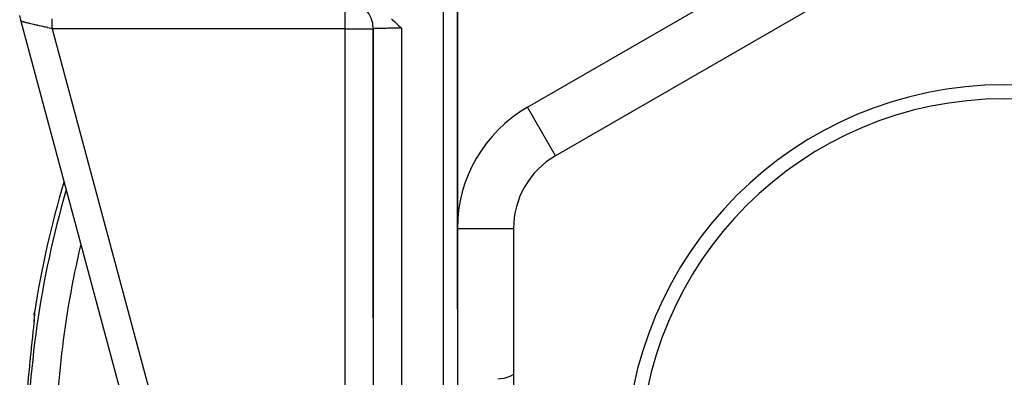
# Model space of a CAD drawing. Units: millimetres. Extents: x -303 to 494, y -340 to 340.
# Drawn here: x -70 to 0, y 44 to 70 of the extents above; entities that cross this region are included whole.
import ezdxf

# ---------------------------------------------------------------- set-up
doc = ezdxf.new("R2010")
doc.units = ezdxf.units.MM
doc.linetypes.add('DASHED', pattern=[9.652, 8.128, -1.524])
doc.layers.add('nevidi', color=4, linetype='DASHED')

msp = doc.modelspace()

# ---------------------------------------------------------------- linework, layer by layer
at = {"color": 2}
for p, q in [((-39.001, 83), (-39.001, -2.708)), ((-39, 49), (-39, 79)), ((-3, 76.682), (-32, 59.939)), ((-70.103, 69.518), (-70.217, 69.945)), ((-70.123, 69.594), (-70.103, 69.518)), ((-70.103, 69.518), (-70.123, 69.594)), ((-70.103, 69.518), (-70.123, 69.594)), ((-70.123, 69.594), (-70.103, 69.518)), ((-58.236, 25.232), (-70.103, 69.518)), ((-58.236, 25.232), (-70.103, 69.518)), ((-45, 48.348), (-45, 69)), ((-45, 48.348), (-45, 69)), ((-45, 48.348), (-45, 69)), ((-45, 69), (-45, 48.348)), ((-44.998, 69.002), (-44.998, 11.271)), ((-35, 54.743), (-35, 21.257)), ((-69.175, 48.585), (-69.171, 48.526)), ((-45, 48.348), (-45, 40.474)), ((-45, 48.348), (-45, 40.474)), ((-69.272, 47.399), (-69.276, 47.358))]:
    msp.add_line(p, q, dxfattribs=at)
for points in [[(-43.693, 69.704), (-43.63, 69.647), (-43.498, 69.523), (-43.491, 69.516), (-43.483, 69.509), (-43.355, 69.386), (-43.231, 69.264), (-43.224, 69.257), (-43.217, 69.25), (-43.094, 69.128), (-43, 69.035)], [(-44.998, 69.002), (-44.999, 69.001), (-45, 69)], [(-69.173, 48.618), (-69.175, 48.502), (-69.184, 48.343), (-69.2, 48.141), (-69.213, 47.998)], [(-69.175, 48.585), (-69.176, 48.602), (-69.176, 48.679), (-69.175, 48.693), (-69.168, 48.759)], [(-69.277, 47.352), (-69.309, 47.048), (-69.315, 46.995), (-69.349, 46.668), (-69.355, 46.613), (-69.391, 46.266), (-69.397, 46.207), (-69.434, 45.84), (-69.44, 45.78), (-69.467, 45.518), (-69.478, 45.401), (-69.485, 45.339), (-69.522, 44.953), (-69.528, 44.89), (-69.565, 44.503)], [(-35, 44.35), (-35.06, 44.307), (-35.262, 44.196), (-35.475, 44.108), (-35.697, 44.046), (-35.924, 44.01), (-36.125, 44)]]:
    msp.add_lwpolyline(points, dxfattribs=at)
for centre, radius, start, end in [((-47, 69), 2, 0.00012, 87.92882), ((0, 38), 27, 0, 180), ((0, 38), 26, 0, 180), ((-29, 54.743), 6, 120, 180), ((0, 38), 70, 163.34845, 171.15847)]:
    msp.add_arc(centre, radius, start, end, dxfattribs=at)
at = {"layer": 'nevidi', "color": 7, "linetype": 'Continuous'}
for p, q in [((-40, -2.724), (-40, 83)), ((-34, 63.403), (-5, 80.147)), ((-47, 69), (-47, 71)), ((-47, 69), (-67.894, 69)), ((-67.894, 69), (-56.458, 26.321)), ((-47, 43.1), (-47, 69)), ((-47, 69), (-45, 69)), ((-44.998, 69), (-45, 69)), ((-43, 69.035), (-43, 5.103)), ((-32, 59.939), (-34, 63.403)), ((-39, 54.743), (-35, 54.743)), ((-44.998, 48.348), (-45, 48.348))]:
    msp.add_line(p, q, dxfattribs=at)
for points in [[(-67.894, 69), (-67.977, 69.02), (-67.992, 69.023), (-68.099, 69.048), (-68.101, 69.049), (-68.114, 69.052), (-68.221, 69.077), (-68.235, 69.08), (-68.341, 69.105), (-68.355, 69.108), (-68.394, 69.117), (-68.46, 69.133), (-68.474, 69.136), (-68.577, 69.16), (-68.591, 69.163), (-68.677, 69.184), (-68.692, 69.187), (-68.705, 69.19), (-68.805, 69.213), (-68.818, 69.217), (-68.915, 69.239), (-68.927, 69.242), (-68.946, 69.247), (-69.021, 69.264), (-69.034, 69.267), (-69.125, 69.288), (-69.136, 69.291), (-69.197, 69.305), (-69.224, 69.312), (-69.236, 69.314), (-69.32, 69.334), (-69.331, 69.337), (-69.411, 69.355), (-69.421, 69.358), (-69.424, 69.359), (-69.497, 69.376), (-69.507, 69.378), (-69.579, 69.395), (-69.588, 69.397), (-69.623, 69.405), (-69.655, 69.413), (-69.664, 69.415), (-69.726, 69.429), (-69.734, 69.431), (-69.792, 69.445), (-69.792, 69.445), (-69.799, 69.446), (-69.851, 69.459), (-69.858, 69.46), (-69.905, 69.471), (-69.911, 69.473), (-69.926, 69.476), (-69.952, 69.482), (-69.957, 69.484), (-69.993, 69.492), (-69.998, 69.493), (-70.024, 69.499), (-70.028, 69.5), (-70.032, 69.501), (-70.056, 69.507), (-70.059, 69.507), (-70.078, 69.512), (-70.08, 69.512), (-70.083, 69.513), (-70.093, 69.515), (-70.094, 69.516), (-70.101, 69.517), (-70.102, 69.517), (-70.103, 69.518)], [(-67.894, 69), (-67.894, 69.053), (-67.894, 69.188), (-67.894, 69.235), (-67.894, 69.318), (-67.894, 69.452), (-67.894, 69.498), (-67.894, 69.579), (-67.894, 69.709)], [(-43, 69.035), (-43.094, 69.035), (-43.094, 69.035), (-43.11, 69.035), (-43.222, 69.034), (-43.238, 69.034), (-43.349, 69.034), (-43.361, 69.034), (-43.365, 69.034), (-43.475, 69.034), (-43.491, 69.034), (-43.598, 69.033), (-43.614, 69.033), (-43.621, 69.033), (-43.72, 69.032), (-43.735, 69.032), (-43.838, 69.031), (-43.853, 69.031), (-43.869, 69.031), (-43.953, 69.03), (-43.967, 69.03), (-44.063, 69.029), (-44.077, 69.029), (-44.103, 69.029), (-44.17, 69.028), (-44.183, 69.028), (-44.272, 69.027), (-44.284, 69.027), (-44.316, 69.026), (-44.368, 69.025), (-44.38, 69.025), (-44.459, 69.024), (-44.47, 69.023), (-44.506, 69.023), (-44.544, 69.022), (-44.554, 69.022), (-44.622, 69.02), (-44.632, 69.02), (-44.669, 69.019), (-44.694, 69.018), (-44.703, 69.018), (-44.759, 69.016), (-44.766, 69.016), (-44.801, 69.015), (-44.816, 69.014), (-44.823, 69.014), (-44.866, 69.012), (-44.872, 69.012), (-44.901, 69.011), (-44.908, 69.01), (-44.913, 69.01), (-44.943, 69.008), (-44.947, 69.008), (-44.967, 69.006), (-44.969, 69.006), (-44.972, 69.006), (-44.988, 69.004), (-44.989, 69.004), (-44.998, 69.002), (-44.998, 69.002)], [(-69.168, 48.759), (-69.165, 48.709), (-69.164, 48.696), (-69.166, 48.598), (-69.167, 48.579), (-69.175, 48.442), (-69.177, 48.417), (-69.19, 48.242), (-69.193, 48.21), (-69.213, 47.998), (-69.216, 47.961), (-69.24, 47.716), (-69.244, 47.674), (-69.273, 47.399), (-69.277, 47.352)]]:
    msp.add_lwpolyline(points, dxfattribs=at)
for centre, radius, start in [((-29, 54.743), 10, 120), ((0, 38), 69.683, 163.79764), ((0, 38), 67.684, 166.73187), ((0, 38), 69.868, 174.65956)]:
    msp.add_arc(centre, radius, start, 180, dxfattribs=at)

doc.saveas('drawing.dxf')
